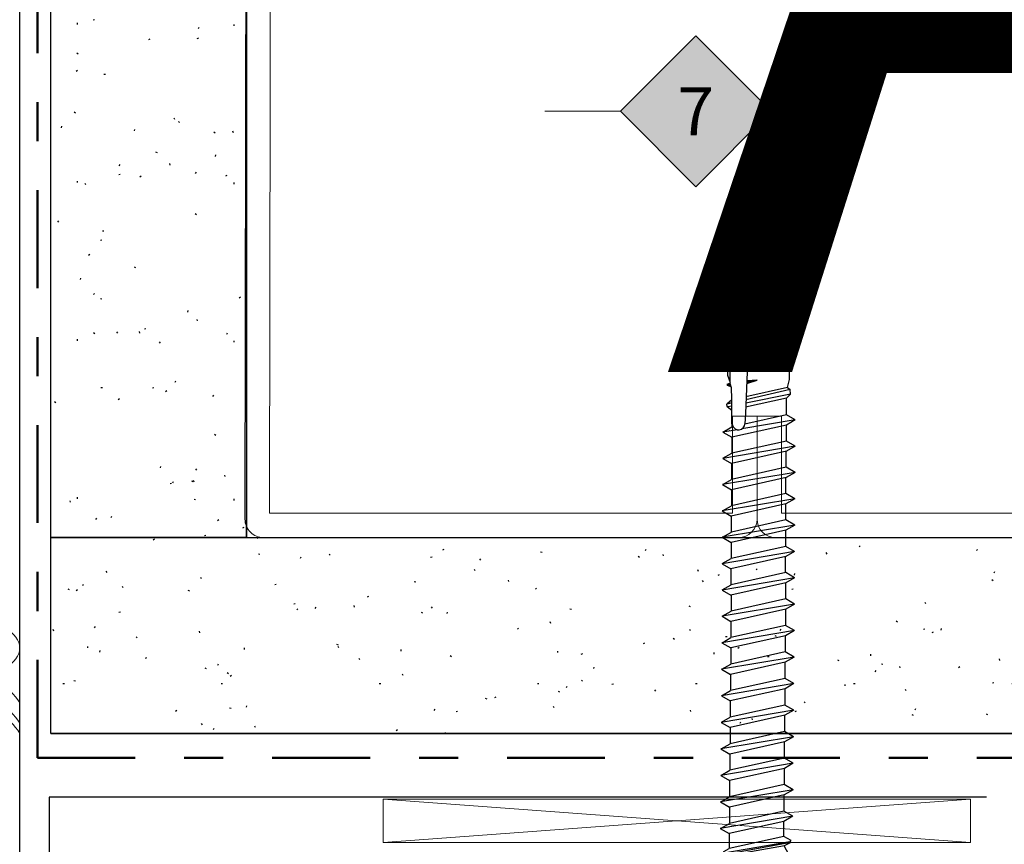
# Model space of a CAD drawing. Units: inches. Extents: x -3 to 36224, y -69 to 11910.
# Drawn here: x 35947 to 35950, y 11864 to 11867 of the extents above; entities that cross this region are included whole.
import ezdxf
from ezdxf.enums import TextEntityAlignment as Align

# ---------------------------------------------------------------- set-up
doc = ezdxf.new("R2018")
doc.units = ezdxf.units.IN
doc.header["$MEASUREMENT"] = 0
doc.header["$PDSIZE"] = -100
for name, pattern in [('DASHDOT', [1, 0.5, -0.25, 0, -0.25]), ('HIDDEN', [0.375, 0.25, -0.125]), ('PHANTOM2', [1.25, 0.625, -0.125, 0.125, -0.125, 0.125, -0.125])]:
    doc.linetypes.add(name, pattern=pattern)
for name, color, linetype in [('35', 7, 'Continuous'), ('8', 7, 'Continuous'), ('BEMO FASTENERS', 7, 'Continuous'), ('NOTES', 7, 'Continuous')]:
    doc.layers.add(name, color=color, linetype=linetype)
for name, color, linetype, lineweight in [('BEMO FLASHINGS', 7, 'Continuous', 30), ('BEMO HT', 7, 'PHANTOM2', 50), ('NOTES AND DIMENSIONS', 7, 'Continuous', 15)]:
    doc.layers.add(name, color=color, linetype=linetype, lineweight=lineweight)
doc.styles.get("Standard").update_dxf_attribs({"font": 'arial.ttf'})
pattern_1 = [(0, (-2.315965455937576, 0.01), (0.005, 0.5), [0.005, -0.5]), (10, (-2.155965455937576, 0.02), (-0.08190005006840413, 0.4932721173944387), [0.004999999999999997, -0.4999999999999998]), (20, (-2.245965455937576, 0.13), (-0.1663116085589048, 0.4715564111095826), [0.005, -0.5]), (30, (-2.135965455937575, 0.21), (-0.2456698729810778, 0.4355127018922194), [0.005, -0.5]), (40, (-2.265965455937575, 0.24), (-0.3175635826276748, 0.3862361596079217), [0.004999999999999997, -0.4999999999999998]), (49.99999999999999, (-2.225965455937576, 0.36), (-0.3798082835110563, 0.3252240270588646), [0.005, -0.5]), (59.99999999999999, (-2.295965455937576, 0.45), (-0.4305127018922193, 0.2543301270189223), [0.005, -0.5]), (70, (-2.135965455937575, 0.44), (-0.4681362096763258, 0.175708534766764), [0.004999999999999997, -0.4999999999999998]), (80, (-2.015965455937575, 0.46), (-0.4915356356177694, 0.09174812759852624), [0.004999999999999997, -0.4999999999999998]), (90, (-1.955965455937576, 0.34), (-0.5, 0.00500000000000003), [0.005, -0.5]), (99.99999999999994, (-1.855965455937576, 0.33), (-0.4932721173944387, -0.08190005006840412), [0.004999999999999998, -0.4999999999999999]), (110, (-1.855965455937576, 0.15), (-0.4715564111095826, -0.1663116085589048), [0.004999999999999999, -0.4999999999999999]), (120, (-1.945965455937575, 0.09), (-0.4355127018922194, -0.2456698729810777), [0.004999999999999997, -0.4999999999999998]), (130, (-2.085965455937576, 0.12), (-0.3862361596079217, -0.3175635826276748), [0.005, -0.5]), (140, (-1.995965455937575, 0.21), (-0.3252240270588646, -0.3798082835110563), [0.005, -0.5]), (150, (-2.085965455937576, 0.3), (-0.2543301270189222, -0.4305127018922194), [0.005, -0.5]), (160.0000000000001, (-1.875965455937576, 0.02), (-0.1757085347667642, -0.4681362096763257), [0.005, -0.5])]

# ---------------------------------------------------------------- blocks, each defined once
blk = doc.blocks.new('*U123')
at = {"layer": '8', "transparency": 33554687}
h = blk.add_hatch(dxfattribs=at)
h.set_pattern_fill('GENERAL_TEXTURE', color=256, scale=0.5, style=0, pattern_type=2)
h.set_pattern_definition(pattern_1)
h.paths.add_polyline_path([(-0.6249999999999515, 11.14618236749374), (4.863360482831132e-14, 11.14618236749374), (0, 0), (-0.625, 0)])
for p, q in [((-0.6249999999999515, 11.14618236749374), (-0.625, 0)), ((4.863360482831132e-14, 11.14618236749374), (0, 0))]:
    blk.add_line(p, q, dxfattribs=at)
blk.add_lwpolyline([(-0.6249999999999515, 11.14618236749374), (4.863360482831132e-14, 11.14618236749374), (0, 0), (-0.625, 0)], close=True, dxfattribs=at)
blk = doc.blocks.new('*U90')
at = {"layer": '8', "transparency": 33554687}
h = blk.add_hatch(dxfattribs=at)
h.set_pattern_fill('GENERAL_TEXTURE', color=256, scale=0.5, style=0, pattern_type=2)
h.set_pattern_definition(pattern_1)
h.paths.add_polyline_path([(-0.6249999999999525, 6.311211425613635), (4.774287581506849e-14, 6.311211425613635), (0, 0), (-0.625, 0)])
for p, q in [((-0.6249999999999525, 6.311211425613635), (-0.625, 0)), ((4.774287581506849e-14, 6.311211425613635), (0, 0))]:
    blk.add_line(p, q, dxfattribs=at)
blk.add_lwpolyline([(-0.6249999999999525, 6.311211425613635), (4.774287581506849e-14, 6.311211425613635), (0, 0), (-0.625, 0)], close=True, dxfattribs=at)
blk = doc.blocks.new('10-16x 1 1_2 #3 Pt')
for p, q in [((-0.1537964461342476, 0.171999999999997), (0.1537964461342547, 0.171999999999997)), ((-0.1745000000000019, 0.1277784092539136), (-0.1745000000000019, 0.02499999999999858)), ((-0.0869999130000032, 0.02499999999999858), (-0.0869999129999961, 0.1376890758797131)), ((0.08647479823159898, 0.02499999999999858), (0.08647479823159543, 0.1376890758797131)), ((0.1745000000000019, 0.1277784092539491), (0.1745000000000019, 0.02499999999999858)), ((-0.1894999999999989, 0), (0.1894999999999989, 0)), ((-0.1869999999999976, 0.02499999999999858), (0.1869999999999976, 0.02499999999999858)), ((-0.1090000000000018, 0), (-0.07649999999999935, -0.03250000000000597)), ((0.1090000000000018, 0), (0.07649999999999935, -0.03250000000000597)), ((-0.07649999999999935, -0.03250000000000597), (0.07649999999999935, -0.03250000000000597)), ((-0.07649999999999935, -0.03250000000000597), (-0.07649999999999224, -0.06780116415624349)), ((0.07649999999999935, -0.03250000000000597), (0.0764999999999958, -0.06314275837020489)), ((-0.08198613627802231, -0.09821962056806655), (0.08862956875582739, -0.06689166168582972)), ((-0.07920536285887181, -0.09975515515337463), (0.08891906157015228, -0.07144363651130448)), ((-0.07649999999998869, -0.06780116415624349), (-0.06487983777520512, -0.08963655744477705)), ((-0.06593594928220625, -0.09016646002588402), (0.07942369337629884, -0.06400052027449021)), ((0.0765000000000029, -0.06314275837020489), (0.07486665268001147, -0.06477584994290453)), ((0.08891906157015228, -0.07532796834701116), (0.07569140344371661, -0.08296496032706102)), ((0.07936606755094999, -0.0639824226571335), (0.08862956875582739, -0.06689166168582972)), ((0.08862956875582739, -0.06689166168582972), (0.08891906157015228, -0.07144363651130448)), ((0.08891906157015228, -0.07144363651130448), (0.08891906157015228, -0.07532796834701116)), ((-0.0791354852071251, -0.099692818319852), (-0.08310331163000839, -0.1032324583764677)), ((-0.08198613627802231, -0.09821962056806655), (-0.06487983777520512, -0.08963655744477705)), ((-0.08198613627802231, -0.09821962056806655), (-0.0791354852071251, -0.099692818319852)), ((-0.06416009959702507, -0.1141693269430277), (0.07569140344371661, -0.08296496032706102)), ((0.07569140344372016, -0.1210397151160834), (0.07569140344371661, -0.08296496032706102)), ((-0.08310331163000839, -0.1032324583764677), (-0.06416009959702507, -0.1141693269430277)), ((-0.06416009959697533, -0.1141693269430206), (-0.06416009959698243, -0.1522440817320714)), ((-0.06416009959698954, -0.1522440817320714), (0.07569140344374858, -0.1210397151160976)), ((0.09841727268786826, -0.1341605018417624), (0.07569140344374858, -0.1210397151160976)), ((-0.08688596884110922, -0.1653648684577362), (0.09841727268786826, -0.1341605018417624)), ((-0.06416009959698954, -0.178485655183394), (0.07511377472717129, -0.147410171974812)), ((0.09783964397131228, -0.1342893852491329), (0.07511377472719616, -0.1474101719747978)), ((0.0751137747271784, -0.1888281978143169), (0.07511377472717129, -0.147410171974812)), ((-0.08688596884110922, -0.1653648684577362), (-0.06416009959698954, -0.1522440817320714)), ((-0.08688596884110922, -0.1653648684577362), (-0.06416009959698954, -0.178485655183394)), ((-0.06473772831353841, -0.1788191492783895), (-0.06473772831354552, -0.2200325644302765)), ((-0.06473772831356683, -0.2200325644302907), (0.0751137747271784, -0.1888281978143169)), ((0.09783964397129807, -0.2019489845399747), (0.0751137747271784, -0.1888281978143169)), ((-0.0874635975576794, -0.2331533511559485), (0.09783964397129807, -0.2019489845399747)), ((-0.0874635975576794, -0.2331533511559485), (-0.06473772831356683, -0.2200325644302907)), ((-0.06473772831356683, -0.2462741378816133), (0.07453614601059755, -0.2151986546730242)), ((0.0972620152547421, -0.2020778679473523), (0.07453614601062242, -0.21519865467301)), ((0.0745361460106011, -0.2566166805125363), (0.074536146010594, -0.2151986546730242)), ((-0.0874635975576794, -0.2331533511559485), (-0.06473772831356683, -0.2462741378816133)), ((-0.0653153570301157, -0.2466076319766017), (-0.06531535703012281, -0.2878210471284959)), ((-0.0880412262742567, -0.3009418338541678), (0.09726201525472078, -0.269737467238194)), ((-0.06531535703014058, -0.287821047128503), (0.0745361460106011, -0.2566166805125363)), ((0.0966843865381648, -0.2698663506455645), (0.07395851729404512, -0.2829871373712294)), ((0.09726201525472078, -0.269737467238194), (0.0745361460106011, -0.2566166805125363)), ((-0.0880412262742567, -0.3009418338541678), (-0.06531535703014058, -0.287821047128503)), ((-0.0880412262742567, -0.3009418338541678), (-0.06531535703014058, -0.3140626205798256)), ((-0.06531535703014058, -0.3140626205798256), (0.0739585172940238, -0.2829871373712436)), ((0.0739585172940238, -0.3244051632107485), (0.07395851729402025, -0.2829871373712436)), ((-0.065892985746693, -0.3143961146748211), (-0.0658929857467001, -0.3556095298267081)), ((-0.06589298574671432, -0.3556095298267223), (0.0739585172940238, -0.3244051632107485)), ((0.09668438653814349, -0.3375259499364063), (0.0739585172940238, -0.3244051632107485)), ((-0.088618854990834, -0.3687303165523801), (0.09668438653814349, -0.3375259499364063)), ((-0.06589298574671432, -0.3818511032780449), (0.07338088857744651, -0.3507756200694558)), ((0.09610675782158751, -0.3376548333437839), (0.07338088857747138, -0.3507756200694416)), ((0.07338088857745007, -0.3921936459089679), (0.07338088857744651, -0.3507756200694629)), ((-0.088618854990834, -0.3687303165523801), (-0.06589298574671432, -0.3556095298267223)), ((-0.088618854990834, -0.3687303165523801), (-0.06589298574671432, -0.3818511032780449)), ((-0.06647061446326674, -0.3821845973730404), (-0.06647061446327385, -0.4233980125249275)), ((-0.06647061446329161, -0.4233980125249417), (0.07338088857745007, -0.3921936459089679)), ((0.09610675782156974, -0.4053144326346256), (0.07338088857745007, -0.3921936459089679)), ((-0.08919648370740774, -0.4365187992505994), (0.09610675782156974, -0.4053144326346256)), ((-0.08919648370740774, -0.4365187992505994), (-0.06647061446329161, -0.4233980125249417)), ((-0.06647061446329161, -0.4496395859762572), (0.07280325986086922, -0.4185641027676752)), ((0.09552912910501377, -0.4054433160419961), (0.07280325986089764, -0.418564102767661)), ((0.07280325986087632, -0.4599821286071801), (0.07280325986086922, -0.4185641027676752)), ((-0.08919648370740774, -0.4365187992505994), (-0.06647061446329161, -0.4496395859762572)), ((-0.06704824317984048, -0.4499730800712527), (-0.06704824317984759, -0.4911864952231468)), ((-0.08977411242398148, -0.5043072819488188), (0.095529129104996, -0.473102915332845)), ((-0.0670482431798689, -0.4911864952231539), (0.07280325986087632, -0.4599821286071801)), ((0.09495150038844002, -0.4732317987402155), (0.07222563114432035, -0.4863525854658803)), ((0.095529129104996, -0.473102915332845), (0.07280325986087632, -0.4599821286071801)), ((-0.08977411242398148, -0.5043072819488188), (-0.0670482431798689, -0.4911864952231539)), ((-0.0670482431798689, -0.5174280686744765), (0.07222563114429548, -0.4863525854658945)), ((0.07222563114429903, -0.5277706113053995), (0.07222563114429192, -0.4863525854658945)), ((-0.08977411242398148, -0.5043072819488188), (-0.0670482431798689, -0.5174280686744765)), ((-0.06762587189641778, -0.517761562769472), (-0.06762587189642488, -0.5589749779213591)), ((-0.06762587189644265, -0.5589749779213733), (0.07222563114429903, -0.5277706113053995)), ((0.09495150038841871, -0.5408913980310572), (0.07222563114429903, -0.5277706113053995)), ((-0.09035174114055877, -0.572095764647031), (0.09495150038841871, -0.5408913980310572)), ((0.09437387167186273, -0.5410202814384348), (0.07164800242774305, -0.5541410681640926)), ((-0.09035174114055877, -0.572095764647031), (-0.06762587189644265, -0.5589749779213733)), ((-0.09035174114055877, -0.572095764647031), (-0.06762587189644265, -0.5852165513726959)), ((-0.06762587189644265, -0.5852165513726959), (0.07164800242772174, -0.5541410681641068)), ((0.07164800242772174, -0.5955590940036188), (0.07164800242771818, -0.5541410681641139)), ((-0.06820350061299507, -0.5855500454676914), (-0.06820350061300218, -0.6267634606195784)), ((-0.06820350061301639, -0.6267634606195855), (0.07164800242772174, -0.5955590940036188)), ((0.09437387167184141, -0.6086798807292766), (0.07164800242772174, -0.5955590940036188)), ((-0.09092936985713607, -0.6398842473452504), (0.09437387167184141, -0.6086798807292766)), ((-0.09092936985713607, -0.6398842473452504), (-0.06820350061301639, -0.6267634606195855)), ((-0.06820350061301639, -0.6530050340709082), (0.07107037371114444, -0.6219295508623262)), ((0.09379624295528544, -0.6088087641366471), (0.07107037371116931, -0.6219295508623119)), ((0.071070373711148, -0.6633475767018311), (0.07107037371114444, -0.6219295508623262)), ((-0.09092936985713607, -0.6398842473452504), (-0.06820350061301639, -0.6530050340709082)), ((-0.06878112932956881, -0.6533385281659037), (-0.06878112932957592, -0.6945519433177978)), ((-0.09150699857370981, -0.7076727300434698), (0.09379624295526767, -0.6764683634274888)), ((-0.06878112932959368, -0.6945519433178049), (0.071070373711148, -0.6633475767018311)), ((0.0932186142387117, -0.6765972468348664), (0.07049274499459557, -0.6897180335605242)), ((0.09379624295526767, -0.6764683634274888), (0.071070373711148, -0.6633475767018311)), ((-0.09150699857370981, -0.7076727300434698), (-0.06878112932959368, -0.6945519433178049)), ((-0.06878112932959368, -0.7207935167691275), (0.07049274499456715, -0.6897180335605455)), ((0.07049274499460267, -0.7304690712100808), (0.07049274499459557, -0.6897180335605242)), ((-0.09150699857370981, -0.7076727300434698), (-0.06878112932959368, -0.7207935167691275)), ((-0.06878112932957947, -0.7207935167691346), (-0.06878112932958658, -0.761544554418677)), ((-0.09150699857370626, -0.7746653411443418), (0.09379624295527123, -0.743460974528368)), ((-0.06878112932958658, -0.761544554418677), (0.0710703737111551, -0.7303401878027103)), ((0.0932186142387188, -0.7435898579357385), (0.07049274499459912, -0.7567106446614034)), ((0.09379624295527123, -0.743460974528368), (0.0710703737111551, -0.7303401878027103)), ((-0.09150699857370626, -0.7746653411443418), (-0.06878112932958658, -0.761544554418677)), ((-0.09150699857370626, -0.7746653411443418), (-0.06878112932958658, -0.7877861278699996)), ((-0.06878112932958658, -0.7877861278699996), (0.07049274499457425, -0.7567106446614176)), ((0.071070373711148, -0.7975905657183233), (0.07107037371113734, -0.7568395280687739)), ((-0.06878112932959368, -0.8287949323342971), (0.071070373711148, -0.7975905657183233)), ((-0.06820350061303415, -0.7879150112773772), (-0.06820350061304481, -0.8286660489269266)), ((0.09379624295526767, -0.8107113524439882), (0.071070373711148, -0.7975905657183233)), ((-0.09150699857370981, -0.841915719059962), (0.09379624295526767, -0.8107113524439882)), ((-0.09150699857370981, -0.841915719059962), (-0.06878112932959368, -0.8287949323342971)), ((-0.06878112932959368, -0.8550365057856197), (0.07049274499456715, -0.8239610225770377)), ((0.0932186142387117, -0.8108402358513587), (0.07049274499459557, -0.8239610225770235)), ((0.07049274499457425, -0.8649610225770417), (0.0704927449945707, -0.8239610225770377)), ((-0.09150699857370981, -0.841915719059962), (-0.06878112932959368, -0.8550365057856197)), ((-0.06935875804612479, -0.8547030116906384), (-0.06935875804612834, -0.8961653891930297)), ((-0.09208462729025513, -0.9092861759186945), (0.09321861423872235, -0.8780818093027207)), ((-0.06935875804613545, -0.8961653891930297), (0.07049274499460623, -0.864961022577063)), ((0.09264098552216993, -0.8782106927100912), (0.06991511627805025, -0.8913314794357561)), ((0.09321861423872235, -0.8780818093027207), (0.07049274499460623, -0.864961022577063)), ((-0.09208462729025513, -0.9092861759186945), (-0.06935875804613545, -0.8961653891930297)), ((-0.06935875804613545, -0.9224069626443523), (0.06991511627802538, -0.8913314794357703)), ((0.07049274499458136, -0.9324160111802797), (0.0704927449945778, -0.8909979853407748)), ((-0.09208462729025513, -0.9092861759186945), (-0.06935875804613545, -0.9224069626443523)), ((-0.06935875804613545, -0.9224069626443523), (-0.06935875804614255, -0.9636203777962464)), ((-0.09208462729027644, -0.9767411645219113), (0.09321861423870104, -0.9455367979059446)), ((-0.06935875804616032, -0.9636203777962535), (0.07049274499458136, -0.9324160111802797)), ((0.09264098552214506, -0.9456656813133151), (0.06991511627802893, -0.9587864680389799)), ((0.09321861423870104, -0.9455367979059446), (0.07049274499458136, -0.9324160111802797)), ((-0.09208462729027644, -0.9767411645219113), (-0.06935875804616032, -0.9636203777962535)), ((-0.09208462729027644, -0.9767411645219113), (-0.06935875804616387, -0.9898619512475761)), ((-0.06935875804616387, -0.9898619512475761), (0.06991511627800406, -0.9587864680389941)), ((0.06991511627803604, -0.9995375056885294), (0.06991511627802893, -0.9587864680389799)), ((-0.06993638676270919, -1.030741872304503), (0.06991511627803604, -0.9995375056885294)), ((-0.06935875804614966, -0.9898619512475832), (-0.06935875804615677, -1.030612988897133)), ((0.09264098552215216, -1.012658292414187), (0.06991511627803604, -0.9995375056885294)), ((-0.09266225600682532, -1.043862659030161), (0.09264098552215216, -1.012658292414187)), ((-0.09266225600682532, -1.043862659030161), (-0.06993638676270919, -1.030741872304503)), ((-0.06993638676270919, -1.056983445755826), (0.06933748756145519, -1.025907962547237)), ((0.09206335680559974, -1.012787175821558), (0.06933748756148006, -1.025907962547222)), ((0.06933748756149072, -1.066659000196779), (0.06933748756147651, -1.025907962547222)), ((-0.09266225600682532, -1.043862659030161), (-0.06993638676270919, -1.056983445755826)), ((-0.09323988472337064, -1.110984153538411), (0.09206335680560684, -1.079779786922437)), ((-0.07051401547925096, -1.097863366812746), (0.06933748756149072, -1.066659000196779)), ((-0.06993638676269498, -1.056983445755833), (-0.06993638676270209, -1.097734483405375)), ((0.09148572808905442, -1.079908670329807), (0.06875985884493474, -1.093029457055472)), ((0.09206335680560684, -1.079779786922437), (0.06933748756149072, -1.066659000196779)), ((-0.09323988472337064, -1.110984153538411), (-0.07051401547925096, -1.097863366812746)), ((-0.07051401547925096, -1.124104940264068), (0.06875985884490987, -1.093029457055486)), ((0.0687598588449454, -1.133780494705022), (0.06875985884493474, -1.093029457055472)), ((-0.09323988472337064, -1.110984153538411), (-0.07051401547925096, -1.124104940264068)), ((-0.07051401547924385, -1.124104940264075), (-0.0705140154792474, -1.164855977913625)), ((-0.09323988472336708, -1.177976764639276), (0.04336827067679039, -1.154972466772357)), ((-0.07051401547925096, -1.164855977913618), (0.0687598588449454, -1.133780494705022)), ((0.05510126549928174, -1.152996674719702), (0.0920633568056104, -1.146772398023302)), ((0.09148572808905442, -1.146901281430672), (0.06875985884493474, -1.133780494705015)), ((0.09148572808905442, -1.146901281430672), (0.06875985884493474, -1.160022068156337)), ((-0.09323988472336708, -1.177976764639276), (-0.07051401547925096, -1.164855977913618)), ((-0.09323988472336708, -1.177976764639276), (-0.07051401547925096, -1.191097551364933)), ((-0.07051401547925096, -1.191097551364933), (0.03568817258980772, -1.167401188152027)), ((0.03363956534570534, -1.19465750626911), (0.03563724483696262, -1.168403773114818)), ((0.06566353626201504, -1.160712935132665), (0.06933748756149072, -1.159893184748967)), ((0.06892391427079758, -1.169038124102087), (0.06722012565063551, -1.164447668179101)), ((0.06722012565063551, -1.164447668179101), (0.06892391427079758, -1.169038124102087)), ((0.06892391427079758, -1.169038124102087), (0.06875985884490987, -1.160022068156351)), ((0.06881709886607723, -1.168750335228829), (0.06921272760895292, -1.229077939218726)), ((-0.07046225919419058, -1.191086003243832), (-0.07046225919418703, -1.233885225869578)), ((0.02630711497848637, -1.386051366148671), (0.03363956534570534, -1.19465750626911)), ((0.06903777320755822, -1.202399948719673), (0.08077160374644166, -1.211778133512425)), ((-0.08120164129075746, -1.243834202616625), (0.03325605285375843, -1.22066806651425)), ((-0.08031633946777461, -1.256040317670944), (0.03290963875809538, -1.2297102730844)), ((-0.07046225919417992, -1.233885225869578), (0.03363956534570534, -1.210657506269108)), ((0.0691099854593702, -1.213411262253473), (0.08004562357749734, -1.211197898766599)), ((0.06916158928756744, -1.221280092230622), (0.08125677399474895, -1.218467427172541)), ((0.06921272760894936, -1.229077939218726), (0.0812567739947454, -1.218467427172541)), ((0.06921272760894936, -1.229077939218726), (0.06953774845519334, -1.262638870404516)), ((0.07412171941051326, -1.220126642736616), (0.0812567739947454, -1.218467427172541)), ((0.07866963435371233, -1.220746634296717), (0.07861781669254242, -1.219081101388632)), ((0.08082249129765628, -1.212479746554251), (0.08072071619522703, -1.211076520470591)), ((0.08082249129765628, -1.212479746554251), (0.0812567739947454, -1.218467427172541)), ((-0.07046225919418703, -1.233885225869578), (-0.08120164129075746, -1.243834202616625)), ((-0.08120164129075746, -1.243834202616625), (-0.08031633946777461, -1.256040317670944)), ((-0.07352151082320191, -1.260809394840621), (-0.08031633946777461, -1.256040317670944)), ((-0.0782498656960442, -1.242857997057008), (-0.0782498656960442, -1.243236765845936)), ((-0.0782498656960442, -1.255559771179762), (-0.0782498656960442, -1.257490710815787)), ((-0.07352151082320191, -1.260809394840621), (0.03262556208522582, -1.237125329197923)), ((-0.07352151082320191, -1.260809394840621), (-0.0782498656960442, -1.281101010784504)), ((-0.0782498656960442, -1.281101010784511), (-0.07824986569604775, -1.445533470832196)), ((0.03078326484243021, -1.271073178479725), (0.003705898335542912, -1.279834607150548)), ((0.003705898335542912, -1.279834607150548), (0.03026750414684187, -1.277773096515368)), ((0.03026750414684187, -1.276484652368381), (0.004995300074515541, -1.280092295979948)), ((0.03000962379904948, -1.273650066773698), (0.007058342856865352, -1.278546163003561)), ((0.08073392218982178, -1.267134245268828), (0.06953774845519334, -1.262638870404516)), ((0.08073392218982178, -1.267134245268828), (0.07050400669699641, -1.267182262493435)), ((0.08070042708814285, -1.26970103997661), (0.07145285456745398, -1.269738708918425)), ((0.08070042708814285, -1.26970103997661), (0.07256025487524909, -1.272722337428362)), ((0.07256025487524909, -1.272722337428362), (0.07937840640494542, -1.291672800974744)), ((0.07412171941051326, -1.444524316794741), (0.07412171941051682, -1.277062293298449)), ((0.08073392218982178, -1.267134245268828), (0.07949478599974924, -1.268496290185752)), ((0.07949478599974924, -1.268496290185752), (0.08070042708814285, -1.26970103997661)), ((0.07937840640494542, -1.291672800974744), (0.07937840640494542, -1.444674026435834)), ((0, -1.5), (0.02630711497848637, -1.386051366148664)), ((-0.07824986569604775, -1.445533470832196), (-0.005400062532586958, -1.5)), ((0.07412171941051326, -1.444524316794741), (-0.0001037975249325029, -1.499764225842895)), ((0.07937840640494542, -1.444674026435834), (0.007156096800244427, -1.5)), ((-0.005400062532586958, -1.5), (0.007156096800240874, -1.5)), ((-0.005400062532586958, -1.5), (0.007156096800240874, -1.5))]:
    blk.add_line(p, q)
for centre, radius, start, end in [((-0.07601392158484899, 0.108626707566728), 0.1003309290254518, 140.8285825514899, 168.9955449249323), ((-0.1754998244999975, 0.08900008300000195), 0.1010091696983424, 28.81777266205407, 55.25601317676217), ((0.001499998500001709, 0.08900008300000195), 0.1010091696983424, 124.7439868232377, 151.1822273379454), ((-0.002025113268402379, 0.08900008300000195), 0.1010091696983424, 28.81777266205452, 55.25601317676217), ((0.1749747097315968, 0.08900008300000195), 0.1010091696983424, 124.7439868232377, 151.1822273379459), ((0.07601392158485609, 0.108626707566728), 0.1003309290254518, 11.00445507508427, 39.17141744851005), ((-0.1869999999999976, 0.01249999999999574), 0.0125, 90.0000000000004, 180), ((-0.1869999999999976, 0.01249999999999574), 0.0125, 180, 270.0000000000002), ((0.1869999999999976, 0.01249999999999574), 0.0125, 0, 89.99999999999959), ((0.1869999999999976, 0.01249999999999574), 0.0125, 269.9999999999998, 0), ((0.05171580868301007, -1.168717921057912), 0.01608163251294947, 15.3988063065128, 178.8806797927864), ((0.08041158104761692, -1.121074635615877), 0.02952261263161622, 257.753806413988, 258.1327478187237), ((-0.02532901225904993, -1.473197743650672), 0.05971539767157899, 46.05223341682852, 152.4017692672641)]:
    blk.add_arc(centre, radius, start, end)
for p in [(0.0009300000000038722, -1.5), (0.0009300000000003195, -1.5), (0.0009300000000003195, -1.5), (0.0009300000000038722, -1.5), (0.0009300000000003195, -1.5), (0.0009300000000003195, -1.5), (0.001911846891253788, -1.495747153878298), (0.001911846891253788, -1.495747153878298)]:
    blk.add_point(p)
blk = doc.blocks.new('*U72')
blk.add_blockref('10-16x 1 1_2 #3 Pt', (12.2794850877102, 26.49014860791639))
blk = doc.blocks.new('*U203')
at = {"lineweight": 0}
blk.add_lwpolyline([(-1.462873940305692, 5.154993888036568, 0, 0.03125, 0), (-1.36256258490728, 5.154993888036543, 0, 0, 0), (-0.1306425073883, 5.154993888036254, 0, 0, 0)], format="xyseb", dxfattribs=at)
at = {"lineweight": 0, "flags": 104}
for tag, p in [('FASTOC', (0.3422033770650212, 0.1252387225313372)), ('FASTOC1', (0.3422033770650212, -0.03322255687093742))]:
    blk.add_attdef(tag, text='', height=0.09375, dxfattribs=at).set_placement(p, align=Align.TOP_LEFT)
at = {"lineweight": 0}
blk.add_attdef('1', text='', height=0.09375, dxfattribs=at).set_placement((0.1439387347550891, -0.04493639947236261), align=Align.CENTER)
blk = doc.blocks.new('*U270')
at = {"true_color": 0xffffff}
h = blk.add_hatch(color=7, dxfattribs=at)
h.dxf.hatch_style = 1
h.paths.add_polyline_path([(0.1468247845212858, 0), (-3.469446951953614e-18, 0.1468247845212787), (-0.1468247845212858, 0), (6.938893903907228e-18, -0.1468247845212787)])
at = {"lineweight": 0, "transparency": 16777216}
blk.add_lwpolyline([(0, -0.1468247845212787), (-0.1468247845212858, 0), (0, 0.1468247845212787), (0.1468247845212858, 0)], close=True, dxfattribs=at)
at = {"lineweight": 0}
blk.add_lwpolyline([(-0.2936495690456764, -1.339583893627408, 0, 0.03125, 0), (-0.2936495690456763, -1.239272538228997, 0, 0, 0), (-0.2936495690456457, 5.551115123125783e-17, 0, 0, 0)], format="xyseb", dxfattribs=at)
blk.add_lwpolyline([(-0.2936495690456457, 0), (-0.2121460382209955, 0), (-0.1468247845212857, 0)], dxfattribs=at)
at = {"lineweight": 0, "transparency": 16777216}
blk.add_attdef('D1', text='', height=0.09375, dxfattribs=at).set_placement((0, -0.04683186628022185), align=Align.CENTER)
blk = doc.blocks.new('*U276')
at = {"lineweight": 0, "flags": 104}
for tag, p in [('FASTOC', (0.3422033770650212, 0.1252387225313372)), ('FASTOC1', (0.3422033770650212, -0.03322255687093742))]:
    blk.add_attdef(tag, text='', height=0.09375, dxfattribs=at).set_placement(p, align=Align.TOP_LEFT)
at = {"lineweight": 0}
blk.add_attdef('1', text='', height=0.09375, dxfattribs=at).set_placement((0.1439387347550891, -0.04493639947236261), align=Align.CENTER)

msp = doc.modelspace()

# ---------------------------------------------------------------- linework, layer by layer
at = {"layer": '8', "linetype": 'Continuous', "lineweight": 0}
for points in [[(35948.90160438749, 11865.51958245512), (35948.90160438749, 11865.25653566613, -0.414213562373095), (35948.85422016057, 11865.20915143921), (35947.6406666467, 11865.20915143921, -0.4147192624922245), (35947.59328249039, 11865.25661746355), (35947.60126549447, 11870.21081815021, -0.4137080430141079), (35947.64864965079, 11870.2581205797), (35948.85425027625, 11870.2581205797, -0.414213562373095), (35948.90163450317, 11870.21073635278), (35948.90163450317, 11869.84389498037), (35948.83913450317, 11869.84389498037), (35948.83913450317, 11870.1956205797), (35947.66373935262, 11870.1956205797), (35947.65580853607, 11865.27165143921), (35948.83910438749, 11865.27165143921), (35948.83910438749, 11865.51958245512)], [(35948.90166461885, 11865.51958245512), (35948.90166461885, 11865.25653566613, 0.414213562373095), (35948.94904884577, 11865.20915143921), (35950.16260235964, 11865.20915143921, 0.4147192624922245), (35950.20998651595, 11865.25661746355), (35950.20200351187, 11870.21081815021, 0.4137080430141079), (35950.15461935556, 11870.2581205797), (35948.94901873009, 11870.2581205797, 0.414213562373095), (35948.90163450317, 11870.21073635278), (35948.90163450317, 11869.84389498037), (35948.96413450317, 11869.84389498037), (35948.96413450317, 11870.1956205797), (35950.13952965372, 11870.1956205797), (35950.14746047027, 11865.27165143921), (35948.96416461885, 11865.27165143921), (35948.96416461885, 11865.51958245512)]]:
    msp.add_lwpolyline(points, format="xyb", close=True, dxfattribs=at)
msp.add_lwpolyline([(35949.44634792961, 11864.43014785111), (35949.44634792961, 11864.54086704994), (35947.94634792961, 11864.54086704994), (35947.94634792961, 11864.43014785111)], close=True, dxfattribs=at)
for points in [[(35947.94634792961, 11864.54086704994), (35949.44634792961, 11864.43014785111)], [(35949.4463479296, 11864.54086704994), (35947.94634792961, 11864.43014785111)]]:
    msp.add_lwpolyline(points, dxfattribs=at)
at = {"layer": '8', "linetype": 'HIDDEN', "lineweight": 0, "ltscale": 25}
for centre, radius, start, end in [((35946.89518061704, 11864.71310070999), 0.1432605023586596, 31.06475930641563, 148.9352432796742), ((35946.89518061593, 11864.66118562445), 0.1432605022933676, 31.06475840080925, 148.9352424612196), ((35946.89518061537, 11864.63522808168), 0.1432605022608218, 31.06475794815938, 148.9352420518406)]:
    msp.add_arc(centre, radius, start, end, dxfattribs=at)
msp.add_ellipse((35946.89518061381, 11864.92737100112), major_axis=(0.1227147468906891, 0), ratio=0.5786573380610777, dxfattribs=at)
at = {"layer": 'BEMO FLASHINGS', "lineweight": 30}
msp.add_lwpolyline([(35949.48720401681, 11864.54643157752), (35947.09310454501, 11864.54643157752), (35947.09310454501, 11862.59839526169, -0.414213562373095), (35947.05549995285, 11862.56079066953), (35947.05549995285, 11862.56079066953, -0.414213562373095), (35947.0178953607, 11862.59839526169), (35947.0178953607, 11868.55472685118)], format="xyb", dxfattribs=at)
at = {"layer": 'BEMO HT', "linetype": 'DASHDOT', "ltscale": 0.5}
msp.add_line((35947.06301566495, 11864.64665143924), (35956.01421988642, 11864.64665144745), dxfattribs=at)
msp.add_lwpolyline([(35947.06301566495, 11864.64665143921), (35947.06301566495, 11867.72439473987)], dxfattribs=at)

# ---------------------------------------------------------------- block references
at = {"layer": '8', "transparency": 33554687, "xscale": 0.8000000000000002, "yscale": 0.8000000000000002, "zscale": 0.8000000000000002}
for name, p, rotation in [('*U90', (35947.09727399243, 11870.2581205797), 180), ('*U123', (35956.01421988642, 11865.20915143921), 90.00000000000001)]:
    msp.add_blockref(name, p, dxfattribs=dict(at, rotation=rotation))
at = {"layer": 'BEMO FASTENERS', "rotation": 180}
msp.add_blockref('*U72', (35961.18535496107, 11890.82210660053), dxfattribs=at)
at = {"layer": 'NOTES'}
ref = msp.add_blockref('*U276', (35948.24935452144, 11867.98172430365), dxfattribs=dict(at, xscale=1.2, yscale=1.2, zscale=1.2))
lines = msp.add_mtext('AT 24" O.C. (MAX.)', dxfattribs={"layer": '0', "lineweight": 0, "insert": (35948.65999857392, 11868.13201077069), "char_height": 2.5, "attachment_point": 1})
ref.add_attrib('FASTOC', '', (35948.65999857392, 11868.13201077069), dxfattribs={"flags": 104}).embed_mtext(lines)
at = {"layer": 'NOTES AND DIMENSIONS', "color": 190}
ref = msp.add_blockref('*U270', (35948.74493067132, 11866.29832234564), dxfattribs=dict(at, xscale=1.311941196114165, yscale=1.311941196114165, zscale=1.311941196114165))
ref.add_attrib('D3', '7', dxfattribs={"layer": '35', "color": 0, "transparency": 16777216, "height": 0.1229944871357029}).set_placement((35948.74493067132, 11866.23688169098), align=Align.CENTER)
at = {"layer": 'NOTES AND DIMENSIONS', "color": 190, "xscale": 1.311941196114165, "yscale": 1.311941196114165, "zscale": 1.311941196114165}
msp.add_blockref('*U203', (35950.90332432606, 11858.91873094288), dxfattribs=at)

doc.saveas('drawing.dxf')
